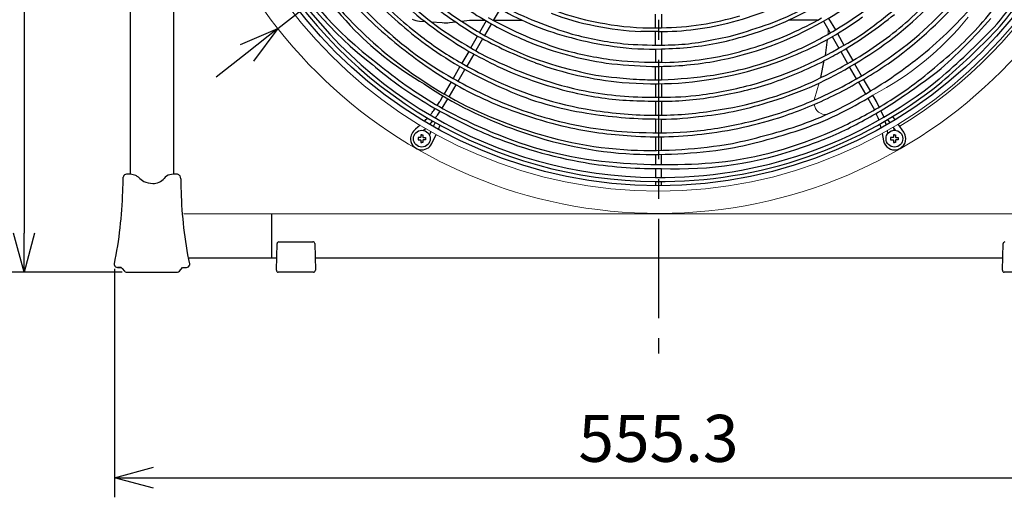
# Model space of a CAD drawing. Units: inches. Extents: x 1824 to 2244, y 47 to 339.
# Drawn here: x 1872 to 1935, y 187 to 217 of the extents above; entities that cross this region are included whole.
import ezdxf

# ---------------------------------------------------------------- set-up
doc = ezdxf.new("R2010")
doc.units = ezdxf.units.IN
doc.header["$LTSCALE"] = 0.2
doc.linetypes.add('CENTER', pattern=[50.8, 31.75, -6.35, 6.35, -6.35])
doc.layers.add('レイヤー_1', color=160, linetype='Continuous')
doc.styles.get("Standard").update_dxf_attribs({"font": 'txt.shx', "bigfont": 'bigfont.shx'})
doc.dimstyles.new('1／8', dxfattribs={"dimtxt": 3, "dimasz": 2.5, "dimexe": 1.25, "dimexo": 0.25, "dimtad": 3, "dimlfac": 8, "dimdsep": 46, "dimtxsty": 'Standard', "dimblk": 'OPEN30', "dimcen": 0, "dimclrt": 4, "dimadec": 1, "dimazin": 2, "dimtfac": 1, "dimtmove": 0, "dimatfit": 0, "dimldrblk": 'OPEN30', "dimfxl": 1, "dimarcsym": 0})

# ---------------------------------------------------------------- blocks, each defined once
blk = doc.blocks.new('_Open30')
at = {"color": 0, "linetype": 'ByBlock', "lineweight": -2}
for p, q in [((-1, 0.267949), (0, 0)), ((0, 0), (-1, -0.267949)), ((0, 0), (-1, 0))]:
    blk.add_line(p, q, dxfattribs=at)
blk = doc.blocks.new('*D5')
at = {"color": 0, "lineweight": -2}
for p, q in [((1878.158, 201.34), (1878.158, 186.761)), ((1947.57, 201.34), (1947.57, 186.761)), ((1880.658, 188.011), (1945.07, 188.011))]:
    blk.add_line(p, q, dxfattribs=at)
at = {"layer": 'Defpoints', "color": 0}
for p in [(1878.158, 201.59), (1947.57, 201.59), (1947.57, 188.011)]:
    blk.add_point(p, dxfattribs=at)
at = {"color": 0, "linetype": 'ByBlock', "lineweight": -2, "xscale": 2.5, "yscale": 2.5, "zscale": 2.5, "rotation": 180}
blk.add_blockref('_Open30', (1878.158, 188.011), dxfattribs=at)
at = {"color": 0, "linetype": 'ByBlock', "lineweight": -2, "xscale": 2.5, "yscale": 2.5, "zscale": 2.5}
blk.add_blockref('_Open30', (1947.57, 188.011), dxfattribs=at)
at = {"color": 4, "insert": (1912.886, 190.136), "char_height": 3, "attachment_point": 5}
blk.add_mtext('555.3', dxfattribs=at)
blk = doc.blocks.new('*D6')
at = {"color": 0, "lineweight": -2}
for p, q in [((1912.636, 266.714), (1860.779, 266.714)), ((1862.029, 264.214), (1862.029, 203.627)), ((1878.658, 201.127), (1860.779, 201.127))]:
    blk.add_line(p, q, dxfattribs=at)
at = {"layer": 'Defpoints', "color": 0}
for p in [(1912.886, 266.714), (1862.029, 201.127), (1878.908, 201.127)]:
    blk.add_point(p, dxfattribs=at)
at = {"color": 0, "linetype": 'ByBlock', "lineweight": -2, "xscale": 2.5, "yscale": 2.5, "zscale": 2.5}
for p, rotation in [((1862.029, 266.714), 90), ((1862.029, 201.127), 270)]:
    blk.add_blockref('_Open30', p, dxfattribs=dict(at, rotation=rotation))
at = {"color": 4, "insert": (1859.904, 234.001), "char_height": 3, "attachment_point": 5, "rotation": 90}
blk.add_mtext('524.7', dxfattribs=at)
blk = doc.blocks.new('*D9')
at = {"color": 0, "lineweight": -2}
for p, q in [((1872.774, 235.8), (1871.145, 235.8)), ((1872.395, 233.3), (1872.395, 203.627)), ((1878.658, 201.127), (1871.145, 201.127))]:
    blk.add_line(p, q, dxfattribs=at)
at = {"layer": 'Defpoints', "color": 0}
for p in [(1873.024, 235.8), (1872.395, 201.127), (1878.908, 201.127)]:
    blk.add_point(p, dxfattribs=at)
at = {"color": 0, "linetype": 'ByBlock', "lineweight": -2, "xscale": 2.5, "yscale": 2.5, "zscale": 2.5}
for p, rotation in [((1872.395, 235.8), 90), ((1872.395, 201.127), 270)]:
    blk.add_blockref('_Open30', p, dxfattribs=dict(at, rotation=rotation))
at = {"color": 4, "insert": (1870.27, 218.464), "char_height": 3, "attachment_point": 5, "rotation": 90}
blk.add_mtext('277.4', dxfattribs=at)
blk = doc.blocks.new('*D10')
at = {"color": 0, "lineweight": -2}
for p, q in [((1939.147, 256.461), (1955.061, 268.982)), ((1888.591, 216.685), (1937.182, 254.915)), ((1886.626, 215.14), (1884.661, 213.594))]:
    blk.add_line(p, q, dxfattribs=at)
at = {"layer": 'Defpoints', "color": 0}
for p in [(1937.182, 254.915), (1888.591, 216.685)]:
    blk.add_point(p, dxfattribs=at)
at = {"color": 0, "linetype": 'ByBlock', "lineweight": -2, "xscale": 2.5, "yscale": 2.5, "zscale": 2.5}
for p, rotation in [((1937.182, 254.915), 218.1943266649723), ((1888.591, 216.685), 38.1943266649723)]:
    blk.add_blockref('_Open30', p, dxfattribs=dict(at, rotation=rotation))
at = {"color": 4, "insert": (1947.362, 265.628), "char_height": 3, "attachment_point": 5, "rotation": 38.19433}
blk.add_mtext('∅494.6', dxfattribs=at)

msp = doc.modelspace()

# ---------------------------------------------------------------- linework, layer by layer
at = {"linetype": 'CENTER'}
msp.add_line((1912.8862, 275.6626), (1912.8862, 195.938), dxfattribs=at)
at = {"color": 3}
for p, q in [((1881.9284, 225.5141), (1881.9284, 207.3883)), ((1888.1905, 204.8614), (1888.1905, 202.0532)), ((1878.1579, 201.5902), (1878.1579, 201.6673)), ((1878.3563, 201.4358), (1878.5989, 201.4358)), ((1878.5989, 201.4358), (1878.6429, 201.3697)), ((1878.6429, 201.3697), (1878.7973, 201.1931)), ((1878.9075, 201.127), (1882.1929, 201.127)), ((1882.3032, 201.1931), (1882.5016, 201.4358)), ((1882.5016, 201.4358), (1882.7662, 201.4358)), ((1882.9426, 201.6673), (1882.9426, 201.5902))]:
    msp.add_line(p, q, dxfattribs=at)
at = {"color": 7}
for p, q in [((1902.7718, 217.9589), (1902.3407, 217.2119)), ((1912.6924, 216.7382), (1912.6924, 217.6014)), ((1913.0799, 217.5982), (1913.0799, 216.7424)), ((1900.8249, 217.2233), (1901.2659, 217.2233)), ((1901.8958, 217.1753), (1901.4698, 216.4388)), ((1902.2236, 217.0078), (1901.7851, 216.247)), ((1923.042, 217.2233), (1921.1943, 217.2233)), ((1923.4127, 217.1589), (1923.8351, 216.4238)), ((1923.7316, 217.3403), (1924.1756, 216.606)), ((1900.9063, 215.4634), (1901.3381, 216.2104)), ((1912.8641, 216.4957), (1911.7554, 216.4946)), ((1912.6924, 215.6357), (1912.6924, 216.4957)), ((1913.0799, 216.4957), (1913.0799, 215.6375)), ((1924.3096, 216.3688), (1924.7287, 215.6273)), ((1901.6609, 216.0316), (1901.2275, 215.2797)), ((1923.9782, 216.1734), (1924.3998, 215.4358)), ((1900.7707, 215.2287), (1900.335, 214.475)), ((1901.0991, 215.0569), (1900.6576, 214.2911)), ((1912.6924, 215.3824), (1912.6924, 214.5332)), ((1913.0799, 215.3933), (1913.0799, 214.5332)), ((1924.5267, 215.2138), (1924.9538, 214.4665)), ((1924.8535, 215.408), (1925.2891, 214.6413)), ((1912.6924, 213.4088), (1912.6924, 214.2688)), ((1913.0799, 214.2733), (1913.0799, 213.411)), ((1925.5206, 213.4749), (1925.0826, 214.2412)), ((1912.6924, 213.1663), (1912.6924, 212.3063)), ((1913.0799, 213.1695), (1913.0799, 212.302)), ((1912.6924, 212.0514), (1912.6924, 211.1597)), ((1913.0799, 212.0481), (1913.0799, 211.159)), ((1926.2453, 212.2443), (1926.6765, 211.5017)), ((1926.7603, 211.2602), (1926.8878, 211.0053)), ((1927.0862, 211.4463), (1927.2679, 211.0222)), ((1926.8878, 211.0053), (1926.9417, 210.8346)), ((1927.0187, 210.5909), (1927.0201, 210.5865)), ((1927.0201, 210.5865), (1927.0756, 210.3359)), ((1927.3422, 210.7761), (1927.4116, 210.5261)), ((1897.6938, 209.7264), (1897.5394, 209.7264)), ((1897.5394, 209.7264), (1897.5394, 209.5942)), ((1897.5394, 209.5942), (1897.6938, 209.5942)), ((1897.7159, 209.7486), (1897.6938, 209.7264)), ((1897.6938, 209.5942), (1897.7159, 209.572)), ((1897.7159, 209.9028), (1897.7159, 209.7486)), ((1897.7159, 209.572), (1897.7159, 209.4179)), ((1897.7159, 209.4179), (1897.7821, 209.4179)), ((1897.8482, 209.4179), (1897.7821, 209.4179)), ((1897.8482, 209.9028), (1897.8482, 209.7486)), ((1897.8482, 209.7486), (1897.8703, 209.7264)), ((1897.8703, 209.5942), (1897.8482, 209.572)), ((1897.8482, 209.572), (1897.8482, 209.4179)), ((1897.8703, 209.7264), (1898.0247, 209.7264)), ((1898.0247, 209.5942), (1897.8703, 209.5942)), ((1898.0247, 209.7264), (1898.0247, 209.5942)), ((1927.8579, 209.7264), (1927.7035, 209.7264)), ((1927.7035, 209.7264), (1927.7035, 209.5942)), ((1927.7035, 209.5942), (1927.8579, 209.5942)), ((1927.88, 209.7486), (1927.8579, 209.7264)), ((1927.8579, 209.5942), (1927.88, 209.572)), ((1927.88, 209.9028), (1927.88, 209.7486)), ((1927.88, 209.572), (1927.88, 209.4179)), ((1927.88, 209.4179), (1927.9462, 209.4179)), ((1928.0123, 209.4179), (1927.9462, 209.4179)), ((1928.0123, 209.9028), (1928.0123, 209.7486)), ((1928.0123, 209.7486), (1928.0344, 209.7264)), ((1928.0344, 209.5942), (1928.0123, 209.572)), ((1928.0123, 209.572), (1928.0123, 209.4179)), ((1928.0344, 209.7264), (1928.1888, 209.7264)), ((1928.1888, 209.5942), (1928.0344, 209.5942)), ((1928.1888, 209.7264), (1928.1888, 209.5942))]:
    msp.add_line(p, q, dxfattribs=at)
at = {"color": 3, "linetype": 'Continuous', "lineweight": 0}
for p, q in [((1923.7126, 216.3524), (1923.7217, 216.621)), ((1922.8526, 212.196), (1923.1487, 213.216)), ((1923.2458, 213.5503), (1923.2496, 213.5632))]:
    msp.add_line(p, q, dxfattribs=at)
at = {"color": 7, "linetype": 'Continuous', "lineweight": 0}
msp.add_circle((1912.8702, 235.7969), 29.4955, dxfattribs=at)
at = {"color": 7}
for centre, radius in [((1912.8862, 235.8003), 29.1509), ((1897.7821, 209.6603), 0.5365), ((1927.9462, 209.6603), 0.5365)]:
    msp.add_circle(centre, radius, dxfattribs=at)
at = {"color": 3, "linetype": 'Continuous', "lineweight": 0}
for centre, radius, start, end in [((1912.8862, 235.8003), 30.9137, 180.227049, 179.814778), ((1912.8862, 235.8003), 29.6637, 301.274376, 358.863187), ((1923.5368, 211.9112), 0.7077, 184.806526, 278.549977), ((1912.8862, 235.8003), 29.6637, 299.578263, 299.596175), ((1912.8862, 235.8003), 29.6637, 300.298756, 300.541)]:
    msp.add_arc(centre, radius, start, end, dxfattribs=at)
at = {"color": 7}
for centre, radius, start, end in [((1913.0258, 235.3546), 24.3134, 299.728478, 328.399622), ((1909.6396, 233.9158), 24.3787, 209.51568, 232.958759), ((1922.9467, 244.2067), 40.3812, 213.433298, 223.196026), ((1911.5286, 234.9615), 25.5059, 209.434382, 224.778316), ((1912.8862, 235.8003), 28.8696, 209.636124, 269.615473), ((1912.8862, 235.8003), 28.6196, 209.61639, 269.615473), ((1909.6396, 233.9158), 24.6287, 209.51568, 232.447899), ((1912.9078, 236.01), 26.0868, 214.36388, 227.124865), ((1910.8389, 234.3231), 23.6882, 213.663611, 226.672766), ((1914.1047, 233.9455), 19.1945, 299.00804, 316.146822), ((1911.7888, 236.4839), 26.8584, 310.480718, 323.755855), ((1912.1477, 236.0508), 28.6048, 318.586364, 327.317097), ((1914.3617, 234.2189), 26.4943, 318.755291, 330.149575), ((1914.3617, 234.2189), 26.7443, 318.755291, 330.149575), ((1912.5028, 235.7072), 23.5728, 221.384678, 234.447407), ((1913.1342, 235.3234), 21.7314, 300.536196, 315.899204), ((1912.1769, 236.0845), 25.1763, 310.8725, 320.946073), ((1913.5181, 237.131), 23.0932, 230.221113, 239.873511), ((1910.4666, 233.2514), 21.2793, 222.590946, 233.409176), ((1912.774, 235.4084), 18.9224, 284.791097, 300.851987), ((1913.9362, 234.3854), 21.6172, 306.081405, 315.86491), ((1913.2084, 236.4212), 25.6991, 225.00163, 234.993737), ((1911.0773, 233.6908), 20.8734, 226.340507, 240.859938), ((1912.9954, 236.4087), 23.0568, 232.231163, 240.055915), ((1914.428, 240.2495), 24.9271, 242.44716, 253.560874), ((1912.4065, 234.7519), 17.9906, 244.42331, 260.601014), ((1914.1784, 232.6092), 16.9099, 290.405949, 300.882019), ((1914.8227, 231.2429), 15.1516, 292.068409, 301.512873), ((1911.9298, 236.4627), 26.9951, 305.352213, 318.636896), ((1913.8098, 234.6196), 25.2513, 309.673869, 320.693157), ((1917.485, 242.7985), 31.107, 232.893021, 238.72975), ((1911.4793, 232.8382), 17.2389, 239.721527, 256.018976), ((1911.5085, 231.7351), 15.1002, 248.721787, 259.863722), ((1912.9096, 234.5893), 17.8477, 270.546812, 286.873064), ((1910.8689, 238.4812), 26.9807, 300.478478, 309.267634), ((1911.8695, 234.9703), 25.7551, 224.258007, 236.840167), ((1917.4529, 241.897), 33.7384, 227.327751, 234.909506), ((1911.5338, 234.3812), 23.9586, 226.882476, 240.607816), ((1897.7344, 218.3958), 1.2444, 242.753306, 265.26459), ((1899.3146, 219.4661), 2.4083, 264.483111, 275.516889), ((1913.7524, 237.7447), 23.7418, 240.127852, 247.486277), ((1914.0441, 238.8303), 24.583, 240.715165, 253.131531), ((1912.7733, 235.7588), 19.2911, 258.268803, 266.975365), ((1912.3929, 232.8594), 16.124, 259.550345, 271.064405), ((1912.9358, 234.456), 17.9604, 269.771297, 285.06771), ((1912.5861, 235.8864), 21.6317, 280.178195, 300.032802), ((1906.4737, 254.8363), 40.1691, 287.110279, 290.460782), ((1912.3068, 236.725), 22.2611, 288.316354, 299.576678), ((1913.5349, 234.2669), 20.891, 291.261895, 306.297001), ((1918.8096, 226.6364), 12.5001, 298.139216, 308.947353), ((1913.213, 235.0742), 23.7347, 300.583627, 310.577138), ((1907.2739, 240.7702), 35.6187, 311.1214, 318.862399), ((1917.2619, 231.324), 21.6433, 308.376968, 319.014952), ((1909.4002, 232.5488), 22.5391, 225.163367, 239.391695), ((1920.3766, 247.1524), 37.4634, 234.827878, 238.443788), ((1915.0659, 241.0608), 28.39, 241.082883, 249.255278), ((1912.1745, 234.4466), 20.9492, 239.270919, 257.371183), ((1912.854, 236.4553), 20.8472, 254.759099, 263.956474), ((1912.7893, 225.6523), 8.9146, 269.377352, 271.868238), ((1915.0684, 225.8202), 9.9139, 278.316395, 288.974645), ((1909.686, 245.7277), 30.7738, 283.387117, 289.729185), ((1913.5038, 233.9729), 20.3837, 293.052529, 301.570212), ((1896.9902, 252.7627), 51.841, 310.713811, 316.014908), ((1896.9902, 252.7627), 52.091, 310.713811, 316.014908), ((1909.9816, 231.8112), 19.8394, 232.054242, 240.906655), ((1912.6492, 235.6495), 21.385, 248.067239, 261.685), ((1913.0258, 237.0326), 21.6882, 254.731381, 262.150332), ((1912.7675, 240.8233), 25.1877, 265.198366, 270.71071), ((1913.2279, 230.1646), 14.5278, 269.416391, 283.025725), ((1912.6716, 236.9698), 21.5804, 271.084206, 281.058609), ((1912.974, 234.022), 19.4866, 276.628837, 288.951522), ((1912.2253, 236.6569), 24.4653, 285.470927, 300.669898), ((1911.0163, 238.2394), 28.7005, 299.745511, 309.378391), ((1913.4992, 237.1744), 26.4836, 235.413254, 247.025883), ((2109.9919, 618.8505), 454.6252, 242.599603, 242.863659), ((1906.5144, 224.2817), 10.4502, 237.588748, 246.494374), ((1913.3148, 239.4541), 24.9839, 255.147524, 262.829011), ((1912.4208, 232.0552), 16.675, 261.873982, 272.26546), ((1913.1979, 233.9702), 20.5029, 278.96269, 293.842223), ((1898.6124, 261.9794), 53.4658, 297.705445, 299.025451), ((1911.564, 237.4233), 28.8431, 301.012427, 309.551836), ((1911.0078, 233.52), 25.1837, 229.347618, 240.358725), ((1927.1519, 254.354), 51.2689, 231.095909, 233.678094), ((1912.8182, 236.0005), 24.8833, 239.889639, 244.382894), ((1913.235, 237.0858), 24.8947, 244.062771, 258.358556), ((1912.5396, 234.8935), 21.7285, 249.724865, 264.801897), ((1913.0902, 242.7729), 28.5034, 262.878742, 268.71999), ((1912.9182, 242.4787), 27.9459, 264.410077, 270.331544), ((1912.7744, 235.01), 20.7359, 269.1133, 280.094136), ((1913.3138, 228.1621), 13.6309, 269.016906, 278.053547), ((1912.5117, 236.4303), 23.2789, 274.072689, 291.67799), ((1911.4633, 238.3475), 26.5784, 288.954415, 296.851644), ((1907.939, 244.6752), 34.6852, 295.143476, 300.014377), ((1908.6657, 242.7791), 34.05, 297.640575, 303.682011), ((1914.6237, 232.7272), 24.4106, 301.182098, 311.187655), ((1912.0351, 234.5245), 24.5921, 235.363561, 245.844333), ((1912.9596, 236.4466), 24.4641, 245.032204, 257.648687), ((1911.0987, 226.8255), 13.2916, 254.712905, 266.201605), ((1911.2379, 251.3549), 37.9886, 272.779288, 277.797735), ((1913.5175, 233.7207), 22.654, 286.184381, 300.697866), ((1883.9341, 277.1438), 78.6251, 304.039996, 306.497), ((1911.8421, 234.208), 25.1051, 235.940875, 251.027577), ((1912.0068, 233.9876), 25.15, 235.947686, 251.168042), ((1912.1535, 235.077), 24.8697, 240.150742, 244.628676), ((1912.3543, 234.7607), 23.5651, 244.096606, 260.994234), ((1912.0994, 227.9253), 14.4849, 262.537448, 269.187209), ((1912.6768, 238.376), 25.2097, 265.208319, 273.38433), ((1912.817, 226.1099), 12.7017, 265.832743, 271.186355), ((1913.0671, 235.3357), 28.4069, 269.244274, 309.062407), ((1913.0671, 235.3357), 28.1569, 269.244274, 309.062407), ((1912.5002, 236.4965), 24.2384, 276.555744, 284.9458), ((1913.2868, 233.8781), 22.6404, 277.952055, 294.501809), ((1912.7845, 235.8506), 23.7918, 279.313, 287.898349), ((1910.8395, 239.6567), 30.0238, 291.219444, 298.69658), ((2011.4135, 389.4167), 210.3481, 236.978719, 237.584946), ((1912.5961, 235.3483), 25.306, 243.986336, 254.699847), ((1911.1249, 230.5655), 19.4761, 245.867991, 261.725215), ((1912.0775, 232.07), 20.0002, 257.435018, 267.704543), ((1912.4424, 234.9808), 22.6758, 259.24691, 270.620006), ((1911.9513, 237.2252), 27.6077, 289.58817, 296.947364), ((1914.7236, 231.1881), 21.8771, 288.673992, 302.334101), ((1914.8656, 230.9289), 21.8771, 288.673992, 302.334101), ((1914.2652, 239.1271), 31.4327, 240.226728, 248.332057), ((1892.3495, 216.0444), 7.7011, 326.399119, 328.683555), ((1913.4022, 238.1682), 28.4772, 246.334491, 257.09656), ((1913.3753, 269.2744), 57.2271, 267.898194, 269.807675), ((1913.1117, 232.6414), 20.3394, 268.818811, 276.084285), ((1912.9337, 232.9354), 20.8933, 270.40107, 280.202962), ((1913.4573, 232.063), 21.0852, 275.406408, 287.597106), ((1911.8961, 237.5284), 29.9307, 294.685046, 300.890559), ((1912.5462, 235.6392), 28.2201, 296.517884, 303.073052), ((1894.2128, 214.5703), 5.3254, 320.317967, 322.603084), ((1892.3495, 216.0444), 7.7011, 322.309788, 324.643346), ((1917.1637, 244.55), 37.8151, 240.517368, 246.332895), ((1912.8887, 238.8696), 27.9531, 260.597147, 269.597726), ((1912.6485, 235.609), 24.4495, 260.624419, 270.195187), ((1912.9446, 231.6351), 20.4765, 269.404533, 279.768936), ((1913.0156, 234.4886), 24.6727, 276.833006, 289.390166), ((1912.7204, 235.5827), 25.5467, 282.386205, 290.594471), ((1894.2128, 214.5703), 5.3254, 314.474708, 317.583149), ((1895.6651, 213.2989), 3.774, 313.790523, 318.192149), ((1895.6651, 213.2989), 3.774, 322.046649, 325.447061), ((1912.2693, 233.278), 23.2241, 254.129668, 267.437342), ((1913.1752, 226.9098), 15.9999, 268.271018, 278.152073), ((1912.9512, 233.5238), 23.4873, 274.255892, 282.913688), ((1897.791, 209.6403), 0.7372, 123.40439, 182.223131), ((1912.4616, 234.2693), 25.3708, 249.74952, 267.023697), ((1912.6036, 234.0101), 25.3708, 249.74952, 267.023697), ((1912.6444, 235.6019), 25.807, 257.464302, 266.681956), ((1912.8336, 232.4313), 22.6558, 265.740067, 277.909125), ((1912.7676, 238.0359), 28.001, 266.854079, 273.945308), ((1913.7212, 233.1702), 25.2091, 277.851038, 295.052756), ((1908.4768, 251.4335), 43.0606, 282.238497, 287.923166), ((1908.6188, 251.1743), 43.0606, 282.238497, 287.923166), ((1915.5961, 229.2013), 21.0983, 288.057574, 296.912518), ((1927.9349, 209.6574), 0.7389, 0.226028, 34.8237), ((1897.6302, 209.6117), 0.5758, 179.557457, 234.639884), ((1897.8583, 209.5841), 0.6094, 292.430351, 337.569649), ((1913.0773, 236.8449), 29.1248, 247.611124, 260.359966), ((1912.0553, 232.9256), 24.8546, 247.788054, 265.778713), ((1912.3402, 240.5225), 31.6124, 267.831852, 279.586378), ((1927.8919, 209.619), 0.6419, 189.211067, 241.911608), ((1928.0258, 209.6323), 0.6486, 306.230205, 2.480508), ((1897.768, 209.6256), 0.675, 225.747871, 263.698802), ((1897.7932, 209.5834), 0.6364, 261.031659, 297.882903), ((1912.4823, 240.2633), 31.6124, 267.831852, 279.586378), ((1914.1526, 231.0811), 23.3464, 267.334248, 289.996176), ((1927.9439, 209.5446), 0.6062, 234.238351, 283.425489), ((1927.9553, 209.646), 0.703, 280.476273, 310.207817), ((1912.6282, 234.1004), 26.3439, 260.323401, 270.511244), ((1913.3843, 244.7828), 36.7802, 265.073579, 275.899445), ((1913.0667, 233.7609), 26.0009, 269.551631, 270.029097)]:
    msp.add_arc(centre, radius, start, end, dxfattribs=at)
at = {"color": 7, "linetype": 'Continuous', "lineweight": 0}
for centre, radius, start, end in [((1918.074, 229.0203), 18.6253, 297.127636, 321.475659), ((1923.768, 211.9659), 0.9439, 165.886395, 169.661261)]:
    msp.add_arc(centre, radius, start, end, dxfattribs=at)
at = {"color": 3}
for centre, radius, start, end in [((1868.5496, 206.9865), 10.1615, 356.051247, 1.151397), ((1878.9289, 207.1541), 0.2229, 107.10589, 170.532166), ((1879.0626, 206.7548), 0.6438, 80.197043, 108.019621), ((1878.9962, 205.9377), 1.4622, 68.80505, 83.089544), ((1879.3096, 206.76), 0.5822, 47.710393, 68.297696), ((1881.1993, 208.7239), 2.1434, 225.664981, 237.006305), ((1880.7211, 208.6045), 1.8144, 247.68287, 266.345185), ((1880.5969, 207.7783), 0.9845, 270.497129, 318.393336), ((1881.7672, 206.8224), 0.529, 98.847832, 145.159791), ((1882.0661, 205.9108), 1.4839, 85.098916, 104.851064), ((1882.104, 207.1015), 0.3011, 36.109529, 72.830235), ((1881.7376, 207.0297), 0.6578, 6.36536, 22.424017), ((1891.6709, 206.9454), 9.2809, 179.029414, 184.06976), ((1852.444, 206.9529), 26.2515, 348.38433, 358.546013), ((1908.6564, 206.9529), 26.2515, 181.453987, 191.61567), ((1888.6455, 202.9652), 0.1025, 85.489151, 184.510849), ((1890.8317, 202.9536), 0.1151, 1.752796, 98.645234), ((1934.994, 202.9652), 0.1025, 85.489151, 184.510849), ((1878.3481, 201.63), 0.1943, 191.802681, 272.425832), ((1878.9192, 201.2716), 0.145, 212.739645, 265.365761), ((1882.1815, 201.2711), 0.1445, 274.536182, 327.358412), ((1882.7528, 201.6291), 0.1937, 273.968778, 348.432782), ((1888.6132, 201.2423), 0.1153, 171.425892, 268.092165), ((1890.8364, 201.2813), 0.1558, 278.148773, 351.944467), ((1934.9618, 201.2423), 0.1153, 171.425892, 268.092165)]:
    msp.add_arc(centre, radius, start, end, dxfattribs=at)
at = {"layer": 'レイヤー_1', "color": 3}
for p, q in [((1879.1722, 225.4478), (1879.1722, 207.3893)), ((1923.5376, 214.9639), (1923.6679, 215.9979)), ((1923.2496, 213.5632), (1923.4701, 214.6435)), ((1943.2356, 204.8313), (1882.5788, 204.8645)), ((1888.6536, 203.0674), (1890.8144, 203.0674)), ((1888.4992, 201.2595), (1888.5433, 202.9571)), ((1890.9467, 202.9571), (1890.9907, 201.2595)), ((1934.8477, 201.2595), (1934.8918, 202.9571)), ((1882.8663, 202.0532), (1888.5198, 202.0532)), ((1890.9701, 202.0532), (1934.8683, 202.0515)), ((1890.8585, 201.127), (1888.6094, 201.127)), ((1937.207, 201.127), (1934.9579, 201.127))]:
    msp.add_line(p, q, dxfattribs=at)
at = {"layer": 'レイヤー_1', "color": 7}
for p, q in [((1897.6317, 217.1556), (1897.9645, 217.1344)), ((1898.3862, 217.1188), (1899.083, 217.069)), ((1899.5461, 217.069), (1899.9321, 217.1173)), ((1900.3086, 217.156), (1900.8249, 217.2233)), ((1901.2659, 217.2233), (1901.8117, 217.2233)), ((1902.3475, 217.2236), (1904.1747, 217.2233)), ((1923.7096, 216.3281), (1923.7126, 216.3524)), ((1925.8514, 213.6734), (1925.4104, 214.423)), ((1900.2127, 214.2634), (1899.7753, 213.5066)), ((1900.0973, 213.3205), (1900.5361, 214.0802)), ((1899.6453, 213.2816), (1899.2031, 212.5165)), ((1899.5278, 212.3306), (1899.9689, 213.0961)), ((1925.6449, 213.2646), (1926.0939, 212.5048)), ((1926.4247, 212.7032), (1925.9797, 213.4597)), ((1926.7996, 212.0417), (1926.5667, 212.4439)), ((1899.1275, 212.3857), (1898.9286, 212.0417)), ((1899.069, 211.6118), (1899.4503, 212.1965)), ((1926.9831, 211.6782), (1926.7996, 212.0417)), ((1898.7734, 211.1584), (1898.9409, 211.4153)), ((1898.6307, 210.6958), (1898.5049, 210.4438)), ((1912.6924, 210.9172), (1912.6924, 210.0352)), ((1913.0799, 210.0352), (1913.0799, 210.9172)), ((1927.5137, 210.8766), (1927.6568, 210.6686)), ((1927.9884, 210.8664), (1927.8421, 211.0736)), ((1928.5415, 210.0794), (1928.1887, 210.5865)), ((1897.6836, 210.5115), (1897.3852, 210.2557)), ((1897.8703, 210.1896), (1898.0163, 210.3147)), ((1898.3621, 210.1163), (1898.2641, 209.8959)), ((1898.4215, 209.3515), (1898.6902, 209.9336)), ((1898.846, 210.2653), (1898.9617, 210.5107)), ((1912.8862, 210.0352), (1912.9083, 210.0352)), ((1927.1744, 209.9911), (1927.2582, 209.5163)), ((1927.5291, 209.9979), (1927.5051, 210.1896)), ((1927.8552, 210.3916), (1928.0036, 210.1938)), ((1897.7821, 209.9028), (1897.7159, 209.9028)), ((1897.7821, 209.9028), (1897.8482, 209.9028)), ((1912.6924, 209.7964), (1912.6924, 208.9144)), ((1913.0799, 208.9193), (1913.0799, 209.8012)), ((1927.9462, 209.9028), (1927.88, 209.9028)), ((1927.9462, 209.9028), (1928.0123, 209.9028)), ((1912.6924, 208.6503), (1912.6924, 208.0091)), ((1913.082, 208.0038), (1913.0799, 208.6556)), ((1912.6924, 207.7565), (1912.6924, 207.1813)), ((1913.0799, 207.1813), (1913.0801, 207.7594)), ((1912.6924, 206.9313), (1912.6924, 206.6501)), ((1913.0799, 206.6501), (1913.0799, 206.9313))]:
    msp.add_line(p, q, dxfattribs=at)
for points in [[(1912.9964, 212.0417), (1912.9744, 212.0417), (1912.9083, 212.0417), (1912.8641, 212.0417), (1912.82, 212.0417), (1912.7539, 212.0417), (1912.7318, 212.0417)], [(1878.5989, 201.4358), (1878.4445, 201.4358), (1878.3563, 201.4358)], [(1878.5989, 201.4358), (1878.6429, 201.3697), (1878.7973, 201.1931)]]:
    msp.add_lwpolyline(points, dxfattribs=at)

# ---------------------------------------------------------------- dimensions: what is measured, and where the dimension line sits
dim = msp.add_diameter_dim_2p(p1=(1888.5906, 216.6854), p2=(1937.1818, 254.9152), dimstyle='1／8', override={"dimdec": 1, "dimfxl": 1, "dimarcsym": 0})
dim.commit()
dim.dimension.update_dxf_attribs({"geometry": '*D10', "text_midpoint": (1948.6758, 263.9582), "dimtype": 163})
at = {"color": 7}
dim = msp.add_linear_dim(base=(1862.029, 201.127), p1=(1912.8862, 266.7139), p2=(1878.9075, 201.127), angle=90, dimstyle='1／8', dxfattribs=at)
dim.commit()
dim.dimension.update_dxf_attribs({"geometry": '*D6', "text_midpoint": (1862.029, 234.0011), "dimtype": 160})
dim = msp.add_linear_dim(base=(1872.3947, 201.127), p1=(1873.0239, 235.8003), p2=(1878.9075, 201.127), angle=90, dimstyle='1／8', override={"dimdec": 1, "dimfxl": 1, "dimarcsym": 0})
dim.commit()
dim.dimension.update_dxf_attribs({"geometry": '*D9', "text_midpoint": (1872.3947, 218.4637), "dimtype": 160})
dim = msp.add_linear_dim(base=(1947.5704, 188.0106), p1=(1878.1579, 201.5902), p2=(1947.5704, 201.5902), dimstyle='1／8')
dim.commit()
dim.dimension.update_dxf_attribs({"geometry": '*D5', "text_midpoint": (1912.8862, 188.0106), "dimtype": 160})

doc.saveas('drawing.dxf')
